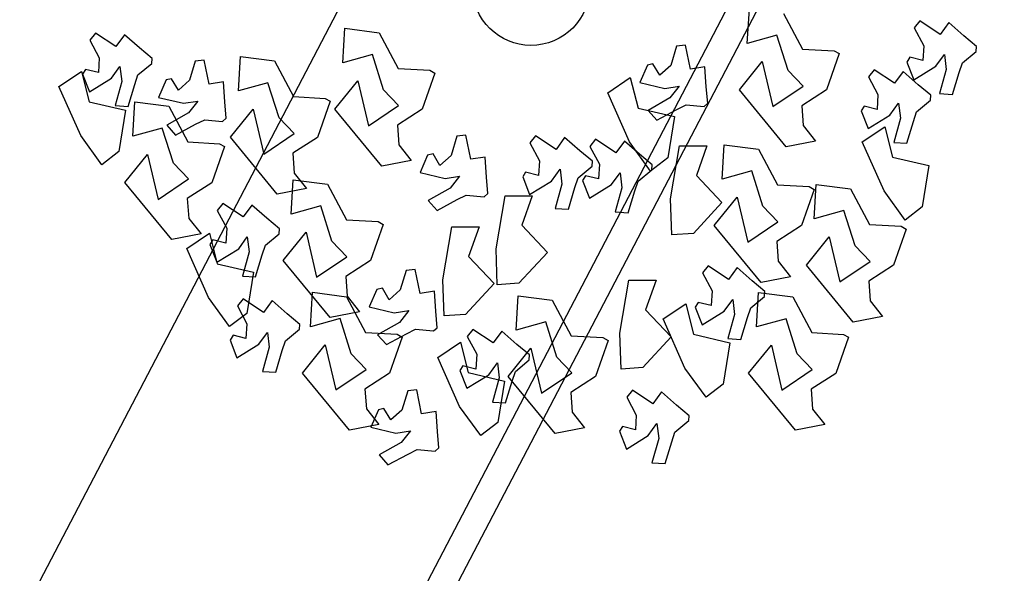
# Model space of a CAD drawing. Units: millimetres. Extents: x 1380 to 2156, y -3490 to -3164.
# Drawn here: x 1921 to 1921, y -3253 to -3252 of the extents above; entities that cross this region are included whole.
import ezdxf

# ---------------------------------------------------------------- set-up
doc = ezdxf.new("R2010")
doc.units = ezdxf.units.MM
doc.layers.add('Schema', color=152, linetype='Continuous')
doc.styles.add('ARIAL', font='ARIAL.TTF', dxfattribs={"width": 0.95})

msp = doc.modelspace()

# ---------------------------------------------------------------- linework, layer by layer
at = {"layer": 'Schema', "color": 152}
for p, q in [((1920.66678, -3252.71074), (1921.38313, -3251.33923)), ((1920.78353, -3252.8571), (1921.53473, -3251.41886)), ((1920.79565, -3252.86343), (1921.54684, -3251.42522)), ((1921.12066, -3252.24846), (1921.12166, -3252.23131)), ((1921.13866, -3252.23352), (1921.14814, -3252.25127)), ((1921.2066, -3252.23728), (1921.20377, -3252.24079)), ((1921.21676, -3252.24402), (1921.2066, -3252.23728)), ((1920.91922, -3252.2581), (1920.92022, -3252.24096)), ((1920.92022, -3252.24096), (1920.93722, -3252.24316)), ((1921.20377, -3252.24079), (1921.20851, -3252.24966)), ((1921.22106, -3252.23812), (1921.21676, -3252.24402)), ((1921.22856, -3252.24471), (1921.22106, -3252.23812)), ((1920.79596, -3252.2433), (1920.79313, -3252.2468)), ((1920.79313, -3252.2468), (1920.79787, -3252.25567)), ((1920.80611, -3252.25003), (1920.79596, -3252.2433)), ((1920.81041, -3252.24414), (1920.80611, -3252.25003)), ((1920.81792, -3252.25072), (1920.81041, -3252.24414)), ((1920.93722, -3252.24316), (1920.9467, -3252.26091)), ((1921.1354, -3252.24438), (1921.12066, -3252.24846)), ((1921.14093, -3252.2619), (1921.1354, -3252.24438)), ((1921.23484, -3252.24998), (1921.22856, -3252.24471)), ((1920.8242, -3252.25599), (1920.81792, -3252.25072)), ((1921.08544, -3252.24983), (1921.08252, -3252.25946)), ((1921.08992, -3252.24936), (1921.08544, -3252.24983)), ((1921.09234, -3252.2613), (1921.08992, -3252.24936)), ((1921.14814, -3252.25127), (1921.16389, -3252.25219)), ((1921.16389, -3252.25219), (1921.16643, -3252.25357)), ((1921.20851, -3252.24966), (1921.20808, -3252.25702)), ((1921.2347, -3252.25243), (1921.23484, -3252.24998)), ((1920.79787, -3252.25567), (1920.79744, -3252.26304)), ((1920.82405, -3252.25844), (1920.8242, -3252.25599)), ((1920.85015, -3252.25677), (1920.84567, -3252.25724)), ((1920.85257, -3252.26871), (1920.85015, -3252.25677)), ((1920.86712, -3252.27216), (1920.86812, -3252.25502)), ((1920.86812, -3252.25502), (1920.88512, -3252.25722)), ((1920.93396, -3252.25402), (1920.91922, -3252.2581)), ((1920.9395, -3252.27155), (1920.93396, -3252.25402)), ((1921.16643, -3252.25357), (1921.16013, -3252.27162)), ((1921.20162, -3252.25541), (1921.20015, -3252.25778)), ((1921.20808, -3252.25702), (1921.20162, -3252.25541)), ((1921.21451, -3252.25985), (1921.21881, -3252.25395)), ((1921.21881, -3252.25395), (1921.2197, -3252.26139)), ((1921.22778, -3252.25817), (1921.2347, -3252.25243)), ((1920.79098, -3252.26142), (1920.78951, -3252.26379)), ((1920.79744, -3252.26304), (1920.79098, -3252.26142)), ((1920.80386, -3252.26586), (1920.80816, -3252.25997)), ((1920.80816, -3252.25997), (1920.80906, -3252.26741)), ((1920.81713, -3252.26418), (1920.82405, -3252.25844)), ((1920.84567, -3252.25724), (1920.84275, -3252.26687)), ((1920.88512, -3252.25722), (1920.8946, -3252.27497)), ((1920.9467, -3252.26091), (1920.96245, -3252.26183)), ((1920.96245, -3252.26183), (1920.965, -3252.26322)), ((1921.07087, -3252.25928), (1921.06708, -3252.26794)), ((1921.07358, -3252.25865), (1921.07087, -3252.25928)), ((1921.07701, -3252.26436), (1921.07358, -3252.25865)), ((1921.08252, -3252.25946), (1921.07701, -3252.26436)), ((1921.09955, -3252.26017), (1921.09234, -3252.2613)), ((1921.1002, -3252.27013), (1921.09955, -3252.26017)), ((1921.11668, -3252.27155), (1921.12805, -3252.25749)), ((1921.12805, -3252.25749), (1921.13333, -3252.2799)), ((1921.14839, -3252.26972), (1921.14093, -3252.2619)), ((1921.18382, -3252.2616), (1921.18099, -3252.2651)), ((1921.19397, -3252.26834), (1921.18382, -3252.2616)), ((1921.20015, -3252.25778), (1921.2036, -3252.26658)), ((1921.2036, -3252.26658), (1921.21451, -3252.25985)), ((1921.2197, -3252.26139), (1921.21634, -3252.27347)), ((1921.22617, -3252.26298), (1921.22778, -3252.25817)), ((1920.77775, -3252.26997), (1920.78902, -3252.26242)), ((1920.78902, -3252.26242), (1920.79287, -3252.27758)), ((1920.78951, -3252.26379), (1920.79296, -3252.27259)), ((1920.79296, -3252.27259), (1920.80386, -3252.26586)), ((1920.81552, -3252.269), (1920.81713, -3252.26418)), ((1920.8311, -3252.2667), (1920.82731, -3252.27536)), ((1920.83381, -3252.26606), (1920.8311, -3252.2667)), ((1920.83724, -3252.27177), (1920.83381, -3252.26606)), ((1920.84275, -3252.26687), (1920.83724, -3252.27177)), ((1920.965, -3252.26322), (1920.95869, -3252.28126)), ((1921.0511, -3252.27306), (1921.06237, -3252.26551)), ((1921.06237, -3252.26551), (1921.06622, -3252.28067)), ((1921.18099, -3252.2651), (1921.18573, -3252.27398)), ((1921.19827, -3252.26244), (1921.19397, -3252.26834)), ((1921.20577, -3252.26903), (1921.19827, -3252.26244)), ((1921.22291, -3252.27385), (1921.22617, -3252.26298)), ((1920.78862, -3252.29443), (1920.77775, -3252.26997)), ((1920.80906, -3252.26741), (1920.8057, -3252.27948)), ((1920.81226, -3252.27986), (1920.81552, -3252.269)), ((1920.85978, -3252.26758), (1920.85257, -3252.26871)), ((1920.86043, -3252.27754), (1920.85978, -3252.26758)), ((1920.88186, -3252.26809), (1920.86712, -3252.27216)), ((1920.88739, -3252.28561), (1920.88186, -3252.26809)), ((1920.91525, -3252.28119), (1920.92661, -3252.26713)), ((1920.92661, -3252.26713), (1920.93189, -3252.28954)), ((1920.94696, -3252.27937), (1920.9395, -3252.27155)), ((1921.06708, -3252.26794), (1921.07955, -3252.2709)), ((1921.07955, -3252.2709), (1921.08676, -3252.26977)), ((1921.08676, -3252.26977), (1921.08213, -3252.27567)), ((1921.10091, -3252.2783), (1921.1002, -3252.27013)), ((1921.14005, -3252.29995), (1921.11668, -3252.27155)), ((1921.13333, -3252.2799), (1921.14839, -3252.26972)), ((1921.16013, -3252.27162), (1921.14782, -3252.2795)), ((1921.21205, -3252.2743), (1921.20577, -3252.26903)), ((1920.82731, -3252.27536), (1920.83978, -3252.27831)), ((1920.8946, -3252.27497), (1920.91035, -3252.27589)), ((1920.91035, -3252.27589), (1920.91289, -3252.27728)), ((1921.06197, -3252.29752), (1921.0511, -3252.27306)), ((1921.08213, -3252.27567), (1921.07122, -3252.28183)), ((1921.18573, -3252.27398), (1921.1853, -3252.28134)), ((1921.20499, -3252.28249), (1921.21191, -3252.27674)), ((1921.21191, -3252.27674), (1921.21205, -3252.2743)), ((1921.21634, -3252.27347), (1921.22291, -3252.27385)), ((1920.79287, -3252.27758), (1920.81095, -3252.28177)), ((1920.8057, -3252.27948), (1920.81226, -3252.27986)), ((1920.81452, -3252.29474), (1920.81551, -3252.2776)), ((1920.81551, -3252.2776), (1920.83252, -3252.2798)), ((1920.83252, -3252.2798), (1920.842, -3252.29756)), ((1920.83978, -3252.27831), (1920.84699, -3252.27718)), ((1920.84699, -3252.27718), (1920.84237, -3252.28308)), ((1920.86114, -3252.28571), (1920.86043, -3252.27754)), ((1920.86315, -3252.29525), (1920.87451, -3252.28119)), ((1920.87451, -3252.28119), (1920.87979, -3252.30361)), ((1920.91289, -3252.27728), (1920.90659, -3252.29533)), ((1920.93861, -3252.30959), (1920.91525, -3252.28119)), ((1920.93189, -3252.28954), (1920.94696, -3252.27937)), ((1920.95869, -3252.28126), (1920.94639, -3252.28915)), ((1921.06622, -3252.28067), (1921.0843, -3252.28487)), ((1921.07559, -3252.28674), (1921.08558, -3252.28136)), ((1921.08558, -3252.28136), (1921.09012, -3252.27909)), ((1921.09012, -3252.27909), (1921.09908, -3252.27993)), ((1921.09908, -3252.27993), (1921.10091, -3252.2783)), ((1921.14782, -3252.2795), (1921.14855, -3252.28939)), ((1921.17884, -3252.27972), (1921.17737, -3252.28209)), ((1921.1853, -3252.28134), (1921.17884, -3252.27972)), ((1921.19172, -3252.28417), (1921.19602, -3252.27827)), ((1921.19602, -3252.27827), (1921.19692, -3252.28571)), ((1920.81095, -3252.28177), (1920.80764, -3252.30241)), ((1920.84237, -3252.28308), (1920.83145, -3252.28924)), ((1920.84581, -3252.28877), (1920.85035, -3252.28651)), ((1920.85035, -3252.28651), (1920.85931, -3252.28734)), ((1920.85931, -3252.28734), (1920.86114, -3252.28571)), ((1920.89485, -3252.29343), (1920.88739, -3252.28561)), ((1921.07122, -3252.28183), (1921.07559, -3252.28674)), ((1921.0843, -3252.28487), (1921.08099, -3252.3055)), ((1921.17737, -3252.28209), (1921.18081, -3252.29089)), ((1921.18081, -3252.29089), (1921.19172, -3252.28417)), ((1921.19692, -3252.28571), (1921.19356, -3252.29778)), ((1921.20338, -3252.2873), (1921.20499, -3252.28249)), ((1920.82926, -3252.29067), (1920.81452, -3252.29474)), ((1920.83479, -3252.30819), (1920.82926, -3252.29067)), ((1920.83145, -3252.28924), (1920.83583, -3252.29415)), ((1920.83583, -3252.29415), (1920.84581, -3252.28877)), ((1920.94639, -3252.28915), (1920.94711, -3252.29903)), ((1921.14855, -3252.28939), (1921.15468, -3252.29711)), ((1921.17789, -3252.29754), (1921.18916, -3252.28999)), ((1921.18916, -3252.28999), (1921.19301, -3252.30515)), ((1921.20012, -3252.29816), (1921.20338, -3252.2873)), ((1920.7991, -3252.30898), (1920.78862, -3252.29443)), ((1920.88651, -3252.32365), (1920.86315, -3252.29525)), ((1920.87979, -3252.30361), (1920.89485, -3252.29343)), ((1920.90659, -3252.29533), (1920.89428, -3252.30321)), ((1920.97598, -3252.29474), (1920.97306, -3252.30437)), ((1920.98046, -3252.29427), (1920.97598, -3252.29474)), ((1920.98287, -3252.30621), (1920.98046, -3252.29427)), ((1921.01522, -3252.29452), (1921.01239, -3252.29803)), ((1921.02537, -3252.30126), (1921.01522, -3252.29452)), ((1921.02967, -3252.29537), (1921.02537, -3252.30126)), ((1921.03718, -3252.30195), (1921.02967, -3252.29537)), ((1921.04504, -3252.29626), (1921.0422, -3252.29976)), ((1921.05519, -3252.303), (1921.04504, -3252.29626)), ((1920.842, -3252.29756), (1920.85775, -3252.29847)), ((1920.86029, -3252.29986), (1920.85399, -3252.31791)), ((1920.85775, -3252.29847), (1920.86029, -3252.29986)), ((1920.94711, -3252.29903), (1920.95325, -3252.30675)), ((1921.01239, -3252.29803), (1921.01713, -3252.3069)), ((1921.0422, -3252.29976), (1921.04695, -3252.30864)), ((1921.05949, -3252.2971), (1921.05519, -3252.303)), ((1921.06699, -3252.30369), (1921.05949, -3252.2971)), ((1921.07245, -3252.31207), (1921.06197, -3252.29752)), ((1921.0824, -3252.32591), (1921.08692, -3252.29954)), ((1921.08692, -3252.29954), (1921.10048, -3252.29951)), ((1921.10048, -3252.29951), (1921.09528, -3252.31426)), ((1921.10817, -3252.31611), (1921.10917, -3252.29897)), ((1921.10917, -3252.29897), (1921.12617, -3252.30117)), ((1921.12617, -3252.30117), (1921.13565, -3252.31892)), ((1921.15468, -3252.29711), (1921.14005, -3252.29995)), ((1921.18876, -3252.32199), (1921.17789, -3252.29754)), ((1921.19356, -3252.29778), (1921.20012, -3252.29816)), ((1920.80764, -3252.30241), (1920.7991, -3252.30898)), ((1920.81054, -3252.31783), (1920.82191, -3252.30377)), ((1920.82191, -3252.30377), (1920.82719, -3252.32619)), ((1920.89428, -3252.30321), (1920.89501, -3252.31309)), ((1920.96141, -3252.3042), (1920.95762, -3252.31286)), ((1920.96412, -3252.30356), (1920.96141, -3252.3042)), ((1920.96755, -3252.30927), (1920.96412, -3252.30356)), ((1920.97306, -3252.30437), (1920.96755, -3252.30927)), ((1920.99008, -3252.30508), (1920.98287, -3252.30621)), ((1920.99073, -3252.31504), (1920.99008, -3252.30508)), ((1921.04346, -3252.30722), (1921.03718, -3252.30195)), ((1921.07327, -3252.30896), (1921.06699, -3252.30369)), ((1921.08099, -3252.3055), (1921.07245, -3252.31207)), ((1921.19301, -3252.30515), (1921.21109, -3252.30934)), ((1920.84225, -3252.31601), (1920.83479, -3252.30819)), ((1920.95325, -3252.30675), (1920.93861, -3252.30959)), ((1921.01713, -3252.3069), (1921.0167, -3252.31427)), ((1921.03639, -3252.31541), (1921.04331, -3252.30967)), ((1921.04331, -3252.30967), (1921.04346, -3252.30722)), ((1921.04695, -3252.30864), (1921.04652, -3252.316)), ((1921.07313, -3252.3114), (1921.07327, -3252.30896)), ((1921.21109, -3252.30934), (1921.20778, -3252.32998)), ((1920.82719, -3252.32619), (1920.84225, -3252.31601)), ((1920.89501, -3252.31309), (1920.90115, -3252.32081)), ((1920.95762, -3252.31286), (1920.97009, -3252.31581)), ((1920.97009, -3252.31581), (1920.9773, -3252.31469)), ((1920.9773, -3252.31469), (1920.97267, -3252.32058)), ((1920.99145, -3252.32321), (1920.99073, -3252.31504)), ((1921.01024, -3252.31265), (1921.00877, -3252.31502)), ((1921.00877, -3252.31502), (1921.01222, -3252.32382)), ((1921.0167, -3252.31427), (1921.01024, -3252.31265)), ((1921.02312, -3252.31709), (1921.02742, -3252.3112)), ((1921.02742, -3252.3112), (1921.02832, -3252.31864)), ((1921.03478, -3252.32022), (1921.03639, -3252.31541)), ((1921.04005, -3252.31438), (1921.03859, -3252.31675)), ((1921.04652, -3252.316), (1921.04005, -3252.31438)), ((1921.05294, -3252.31883), (1921.05724, -3252.31293)), ((1921.05724, -3252.31293), (1921.05813, -3252.32037)), ((1921.06621, -3252.31715), (1921.07313, -3252.3114)), ((1921.09528, -3252.31426), (1921.108, -3252.32777)), ((1921.12291, -3252.31204), (1921.10817, -3252.31611)), ((1921.12845, -3252.32956), (1921.12291, -3252.31204)), ((1920.83391, -3252.34623), (1920.81054, -3252.31783)), ((1920.85399, -3252.31791), (1920.84168, -3252.32579)), ((1920.90115, -3252.32081), (1920.88651, -3252.32365)), ((1920.89346, -3252.33353), (1920.89446, -3252.31639)), ((1920.89446, -3252.31639), (1920.91146, -3252.31859)), ((1920.91146, -3252.31859), (1920.92094, -3252.33634)), ((1920.97267, -3252.32058), (1920.96176, -3252.32674)), ((1921.01222, -3252.32382), (1921.02312, -3252.31709)), ((1921.02832, -3252.31864), (1921.02496, -3252.33071)), ((1921.03152, -3252.33109), (1921.03478, -3252.32022)), ((1921.03859, -3252.31675), (1921.04203, -3252.32555)), ((1921.04203, -3252.32555), (1921.05294, -3252.31883)), ((1921.05813, -3252.32037), (1921.05477, -3252.33244)), ((1921.0646, -3252.32196), (1921.06621, -3252.31715)), ((1921.13565, -3252.31892), (1921.1514, -3252.31984)), ((1921.1514, -3252.31984), (1921.15395, -3252.32123)), ((1921.15403, -3252.33588), (1921.15503, -3252.31873)), ((1921.15503, -3252.31873), (1921.17203, -3252.32094)), ((1921.17203, -3252.32094), (1921.18151, -3252.33869)), ((1920.84168, -3252.32579), (1920.84241, -3252.33568)), ((1920.97612, -3252.32628), (1920.98066, -3252.32401)), ((1920.98066, -3252.32401), (1920.98962, -3252.32484)), ((1920.98962, -3252.32484), (1920.99145, -3252.32321)), ((1920.99547, -3252.35077), (1920.99999, -3252.32439)), ((1920.99999, -3252.32439), (1921.01356, -3252.32436)), ((1921.01356, -3252.32436), (1921.00835, -3252.33911)), ((1921.06134, -3252.33282), (1921.0646, -3252.32196)), ((1921.1042, -3252.3392), (1921.11556, -3252.32514)), ((1921.11556, -3252.32514), (1921.12084, -3252.34756)), ((1921.15395, -3252.32123), (1921.14764, -3252.33928)), ((1921.19924, -3252.33654), (1921.18876, -3252.32199)), ((1920.8594, -3252.32819), (1920.85657, -3252.33169)), ((1920.86955, -3252.33493), (1920.8594, -3252.32819)), ((1920.87385, -3252.32903), (1920.86955, -3252.33493)), ((1920.88136, -3252.33562), (1920.87385, -3252.32903)), ((1920.9082, -3252.32945), (1920.89346, -3252.33353)), ((1920.91374, -3252.34698), (1920.9082, -3252.32945)), ((1920.96176, -3252.32674), (1920.96613, -3252.33165)), ((1920.96613, -3252.33165), (1920.97612, -3252.32628)), ((1921.02496, -3252.33071), (1921.03152, -3252.33109)), ((1921.08305, -3252.34384), (1921.0824, -3252.32591)), ((1921.108, -3252.32777), (1921.09379, -3252.34311)), ((1921.13591, -3252.33738), (1921.12845, -3252.32956)), ((1921.20778, -3252.32998), (1921.19924, -3252.33654)), ((1920.85657, -3252.33169), (1920.86131, -3252.34057)), ((1920.88764, -3252.34089), (1920.88136, -3252.33562)), ((1921.05477, -3252.33244), (1921.06134, -3252.33282)), ((1921.16877, -3252.3318), (1921.15403, -3252.33588)), ((1921.17431, -3252.34932), (1921.16877, -3252.3318)), ((1920.84241, -3252.33568), (1920.84854, -3252.34339)), ((1920.86131, -3252.34057), (1920.86088, -3252.34793)), ((1920.92094, -3252.33634), (1920.93669, -3252.33726)), ((1920.93924, -3252.33865), (1920.93293, -3252.35669)), ((1920.93669, -3252.33726), (1920.93924, -3252.33865)), ((1920.96892, -3252.36632), (1920.97345, -3252.33994)), ((1920.97345, -3252.33994), (1920.98701, -3252.33991)), ((1920.98701, -3252.33991), (1920.9818, -3252.35466)), ((1921.00835, -3252.33911), (1921.02107, -3252.35263)), ((1921.12756, -3252.3676), (1921.1042, -3252.3392)), ((1921.12084, -3252.34756), (1921.13591, -3252.33738)), ((1921.14764, -3252.33928), (1921.13534, -3252.34716)), ((1921.18151, -3252.33869), (1921.19726, -3252.33961)), ((1921.19726, -3252.33961), (1921.19981, -3252.34099)), ((1920.84854, -3252.34339), (1920.83391, -3252.34623)), ((1920.84144, -3252.35061), (1920.85271, -3252.34306)), ((1920.85271, -3252.34306), (1920.85656, -3252.35822)), ((1920.8673, -3252.35076), (1920.8716, -3252.34486)), ((1920.8716, -3252.34486), (1920.8725, -3252.3523)), ((1920.88057, -3252.34908), (1920.88749, -3252.34334)), ((1920.88749, -3252.34334), (1920.88764, -3252.34089)), ((1920.88949, -3252.35662), (1920.90085, -3252.34256)), ((1920.90085, -3252.34256), (1920.90613, -3252.36498)), ((1921.09379, -3252.34311), (1921.08305, -3252.34384)), ((1921.15006, -3252.35897), (1921.16142, -3252.34491)), ((1921.16142, -3252.34491), (1921.1667, -3252.36732)), ((1921.19981, -3252.34099), (1921.1935, -3252.35904)), ((1920.85442, -3252.34632), (1920.85295, -3252.34869)), ((1920.85295, -3252.34869), (1920.8564, -3252.35749)), ((1920.86088, -3252.34793), (1920.85442, -3252.34632)), ((1920.87896, -3252.35389), (1920.88057, -3252.34908)), ((1920.9212, -3252.3548), (1920.91374, -3252.34698)), ((1921.13534, -3252.34716), (1921.13606, -3252.35704)), ((1921.18177, -3252.35715), (1921.17431, -3252.34932)), ((1920.85231, -3252.37506), (1920.84144, -3252.35061)), ((1920.8564, -3252.35749), (1920.8673, -3252.35076)), ((1920.8725, -3252.3523), (1920.86914, -3252.36437)), ((1920.8757, -3252.36476), (1920.87896, -3252.35389)), ((1920.90613, -3252.36498), (1920.9212, -3252.3548)), ((1920.9818, -3252.35466), (1920.99452, -3252.36818)), ((1920.99613, -3252.36869), (1920.99547, -3252.35077)), ((1921.02107, -3252.35263), (1921.00687, -3252.36797)), ((1920.85656, -3252.35822), (1920.87464, -3252.36241)), ((1920.91285, -3252.38502), (1920.88949, -3252.35662)), ((1920.93293, -3252.35669), (1920.92063, -3252.36458)), ((1921.1012, -3252.35936), (1921.09837, -3252.36287)), ((1921.11135, -3252.3661), (1921.1012, -3252.35936)), ((1921.13606, -3252.35704), (1921.1422, -3252.36476)), ((1921.17342, -3252.38737), (1921.15006, -3252.35897)), ((1921.1667, -3252.36732), (1921.18177, -3252.35715)), ((1921.1935, -3252.35904), (1921.1812, -3252.36693)), ((1920.86914, -3252.36437), (1920.8757, -3252.36476)), ((1920.87464, -3252.36241), (1920.87133, -3252.38305)), ((1920.92063, -3252.36458), (1920.92135, -3252.37446)), ((1920.95072, -3252.36165), (1920.94779, -3252.37128)), ((1920.9552, -3252.36118), (1920.95072, -3252.36165)), ((1920.95761, -3252.37312), (1920.9552, -3252.36118)), ((1921.09837, -3252.36287), (1921.10311, -3252.37174)), ((1921.11565, -3252.36021), (1921.11135, -3252.3661)), ((1921.12315, -3252.36679), (1921.11565, -3252.36021)), ((1921.1422, -3252.36476), (1921.12756, -3252.3676)), ((1920.96958, -3252.38424), (1920.96892, -3252.36632)), ((1920.99452, -3252.36818), (1920.98032, -3252.38352)), ((1921.00687, -3252.36797), (1920.99613, -3252.36869)), ((1921.05713, -3252.39282), (1921.06166, -3252.36645)), ((1921.06166, -3252.36645), (1921.07522, -3252.36642)), ((1921.07522, -3252.36642), (1921.07001, -3252.38117)), ((1921.12943, -3252.37206), (1921.12315, -3252.36679)), ((1921.1812, -3252.36693), (1921.18192, -3252.37681)), ((1920.90302, -3252.38965), (1920.90402, -3252.3725)), ((1920.90402, -3252.3725), (1920.92102, -3252.37471)), ((1920.92102, -3252.37471), (1920.9305, -3252.39246)), ((1920.92135, -3252.37446), (1920.92749, -3252.38218)), ((1920.93614, -3252.37111), (1920.93236, -3252.37977)), ((1920.93886, -3252.37047), (1920.93614, -3252.37111)), ((1920.94228, -3252.37619), (1920.93886, -3252.37047)), ((1920.94779, -3252.37128), (1920.94228, -3252.37619)), ((1920.96482, -3252.372), (1920.95761, -3252.37312)), ((1920.96547, -3252.38196), (1920.96482, -3252.372)), ((1921.00549, -3252.39134), (1921.00649, -3252.3742)), ((1921.00649, -3252.3742), (1921.02349, -3252.3764)), ((1921.10311, -3252.37174), (1921.10268, -3252.3791)), ((1921.12237, -3252.38025), (1921.12929, -3252.37451)), ((1921.12525, -3252.38976), (1921.12625, -3252.37262)), ((1921.12625, -3252.37262), (1921.14325, -3252.37482)), ((1921.12929, -3252.37451), (1921.12943, -3252.37206)), ((1921.14325, -3252.37482), (1921.15273, -3252.39257)), ((1920.86279, -3252.38961), (1920.85231, -3252.37506)), ((1920.86945, -3252.37579), (1920.86662, -3252.37929)), ((1920.86662, -3252.37929), (1920.87136, -3252.38817)), ((1920.8796, -3252.38253), (1920.86945, -3252.37579)), ((1920.8839, -3252.37663), (1920.8796, -3252.38253)), ((1920.89141, -3252.38322), (1920.8839, -3252.37663)), ((1920.93236, -3252.37977), (1920.94482, -3252.38273)), ((1921.02349, -3252.3764), (1921.03297, -3252.39415)), ((1921.07873, -3252.38579), (1921.09, -3252.37824)), ((1921.09, -3252.37824), (1921.09385, -3252.3934)), ((1921.09621, -3252.37749), (1921.09475, -3252.37986)), ((1921.10268, -3252.3791), (1921.09621, -3252.37749)), ((1921.1091, -3252.38193), (1921.1134, -3252.37604)), ((1921.1134, -3252.37604), (1921.1143, -3252.38347)), ((1921.18192, -3252.37681), (1921.18806, -3252.38453)), ((1920.87133, -3252.38305), (1920.86279, -3252.38961)), ((1920.89769, -3252.38849), (1920.89141, -3252.38322)), ((1920.92749, -3252.38218), (1920.91285, -3252.38502)), ((1920.94482, -3252.38273), (1920.95204, -3252.3816)), ((1920.95204, -3252.3816), (1920.94741, -3252.38749)), ((1920.96618, -3252.39012), (1920.96547, -3252.38196)), ((1920.98032, -3252.38352), (1920.96958, -3252.38424)), ((1921.07001, -3252.38117), (1921.08273, -3252.39468)), ((1921.09475, -3252.37986), (1921.09819, -3252.38866)), ((1921.09819, -3252.38866), (1921.1091, -3252.38193)), ((1921.1143, -3252.38347), (1921.11094, -3252.39555)), ((1921.12076, -3252.38506), (1921.12237, -3252.38025)), ((1921.18806, -3252.38453), (1921.17342, -3252.38737)), ((1920.87136, -3252.38817), (1920.87093, -3252.39553)), ((1920.89754, -3252.39093), (1920.89769, -3252.38849)), ((1920.91776, -3252.38557), (1920.90302, -3252.38965)), ((1920.92329, -3252.40309), (1920.91776, -3252.38557)), ((1920.94741, -3252.38749), (1920.9365, -3252.39365)), ((1921.02023, -3252.38726), (1921.00549, -3252.39134)), ((1921.02577, -3252.40479), (1921.02023, -3252.38726)), ((1921.0896, -3252.41025), (1921.07873, -3252.38579)), ((1921.1175, -3252.39593), (1921.12076, -3252.38506)), ((1921.13999, -3252.38569), (1921.12525, -3252.38976)), ((1921.14553, -3252.40321), (1921.13999, -3252.38569)), ((1920.86447, -3252.39391), (1920.863, -3252.39628)), ((1920.87093, -3252.39553), (1920.86447, -3252.39391)), ((1920.87735, -3252.39836), (1920.88165, -3252.39246)), ((1920.88165, -3252.39246), (1920.88255, -3252.3999)), ((1920.89062, -3252.39668), (1920.89754, -3252.39093)), ((1920.9305, -3252.39246), (1920.94625, -3252.39338)), ((1920.9365, -3252.39365), (1920.94087, -3252.39856)), ((1920.94087, -3252.39856), (1920.95086, -3252.39319)), ((1920.94625, -3252.39338), (1920.94879, -3252.39476)), ((1920.95086, -3252.39319), (1920.9554, -3252.39092)), ((1920.9554, -3252.39092), (1920.96435, -3252.39175)), ((1920.96435, -3252.39175), (1920.96618, -3252.39012)), ((1920.98396, -3252.391), (1920.98113, -3252.39451)), ((1920.98113, -3252.39451), (1920.98587, -3252.40338)), ((1920.99411, -3252.39774), (1920.98396, -3252.391)), ((1920.99841, -3252.39185), (1920.99411, -3252.39774)), ((1921.00592, -3252.39843), (1920.99841, -3252.39185)), ((1921.03297, -3252.39415), (1921.04872, -3252.39507)), ((1921.05779, -3252.41075), (1921.05713, -3252.39282)), ((1921.09385, -3252.3934), (1921.11193, -3252.39759)), ((1921.15273, -3252.39257), (1921.16848, -3252.39349)), ((1921.16848, -3252.39349), (1921.17103, -3252.39488)), ((1920.863, -3252.39628), (1920.86645, -3252.40508)), ((1920.86645, -3252.40508), (1920.87735, -3252.39836)), ((1920.88901, -3252.40149), (1920.89062, -3252.39668)), ((1920.89905, -3252.41274), (1920.91041, -3252.39868)), ((1920.91041, -3252.39868), (1920.91569, -3252.42109)), ((1920.94879, -3252.39476), (1920.94249, -3252.41281)), ((1920.9665, -3252.4049), (1920.97776, -3252.39735)), ((1920.97776, -3252.39735), (1920.98161, -3252.41251)), ((1921.0122, -3252.4037), (1921.00592, -3252.39843)), ((1921.05127, -3252.39646), (1921.04496, -3252.4145)), ((1921.04872, -3252.39507), (1921.05127, -3252.39646)), ((1921.08273, -3252.39468), (1921.06853, -3252.41002)), ((1921.11193, -3252.39759), (1921.10862, -3252.41823)), ((1921.11094, -3252.39555), (1921.1175, -3252.39593)), ((1921.12128, -3252.41285), (1921.13264, -3252.39879)), ((1921.13264, -3252.39879), (1921.13792, -3252.42121)), ((1921.17103, -3252.39488), (1921.16472, -3252.41293)), ((1920.88255, -3252.3999), (1920.87919, -3252.41197)), ((1920.88575, -3252.41235), (1920.88901, -3252.40149)), ((1920.93075, -3252.41092), (1920.92329, -3252.40309)), ((1920.98587, -3252.40338), (1920.98544, -3252.41074)), ((1921.00152, -3252.41443), (1921.01288, -3252.40037)), ((1921.01205, -3252.40615), (1921.0122, -3252.4037)), ((1921.01288, -3252.40037), (1921.01816, -3252.42278)), ((1921.15299, -3252.41103), (1921.14553, -3252.40321)), ((1920.97736, -3252.42936), (1920.9665, -3252.4049)), ((1920.97898, -3252.40913), (1920.97751, -3252.4115)), ((1920.98544, -3252.41074), (1920.97898, -3252.40913)), ((1920.99186, -3252.41357), (1920.99616, -3252.40768)), ((1920.99616, -3252.40768), (1920.99706, -3252.41511)), ((1921.00513, -3252.41189), (1921.01205, -3252.40615)), ((1921.03323, -3252.41261), (1921.02577, -3252.40479)), ((1920.87919, -3252.41197), (1920.88575, -3252.41235)), ((1920.92241, -3252.44114), (1920.89905, -3252.41274)), ((1920.91569, -3252.42109), (1920.93075, -3252.41092)), ((1920.94249, -3252.41281), (1920.93018, -3252.4207)), ((1920.97751, -3252.4115), (1920.98096, -3252.4203)), ((1920.98096, -3252.4203), (1920.99186, -3252.41357)), ((1920.98161, -3252.41251), (1920.99969, -3252.4167)), ((1921.00352, -3252.4167), (1921.00513, -3252.41189)), ((1921.01816, -3252.42278), (1921.03323, -3252.41261)), ((1921.06853, -3252.41002), (1921.05779, -3252.41075)), ((1921.10008, -3252.4248), (1921.0896, -3252.41025)), ((1921.14464, -3252.44125), (1921.12128, -3252.41285)), ((1921.13792, -3252.42121), (1921.15299, -3252.41103)), ((1921.16472, -3252.41293), (1921.15242, -3252.42081)), ((1920.99706, -3252.41511), (1920.9937, -3252.42719)), ((1920.99969, -3252.4167), (1920.99639, -3252.43734)), ((1921.00026, -3252.42757), (1921.00352, -3252.4167)), ((1921.02488, -3252.44283), (1921.00152, -3252.41443)), ((1921.04496, -3252.4145), (1921.03266, -3252.42239)), ((1921.10862, -3252.41823), (1921.10008, -3252.4248)), ((1920.93018, -3252.4207), (1920.93091, -3252.43058)), ((1920.9515, -3252.42154), (1920.94858, -3252.43116)), ((1920.95598, -3252.42106), (1920.9515, -3252.42154)), ((1920.9584, -3252.433), (1920.95598, -3252.42106)), ((1921.03266, -3252.42239), (1921.03338, -3252.43227)), ((1921.0634, -3252.42127), (1921.06057, -3252.42477)), ((1921.07355, -3252.42801), (1921.0634, -3252.42127)), ((1921.07786, -3252.42211), (1921.07355, -3252.42801)), ((1921.08536, -3252.4287), (1921.07786, -3252.42211)), ((1921.15242, -3252.42081), (1921.15314, -3252.43069)), ((1920.9937, -3252.42719), (1921.00026, -3252.42757)), ((1921.06057, -3252.42477), (1921.06531, -3252.43365)), ((1921.09164, -3252.43397), (1921.08536, -3252.4287)), ((1920.93091, -3252.43058), (1920.93705, -3252.4383)), ((1920.93693, -3252.43099), (1920.93315, -3252.43965)), ((1920.93964, -3252.43035), (1920.93693, -3252.43099)), ((1920.94307, -3252.43607), (1920.93964, -3252.43035)), ((1920.94858, -3252.43116), (1920.94307, -3252.43607)), ((1920.96561, -3252.43188), (1920.9584, -3252.433)), ((1920.96626, -3252.44184), (1920.96561, -3252.43188)), ((1920.98785, -3252.44391), (1920.97736, -3252.42936)), ((1921.03338, -3252.43227), (1921.03952, -3252.43999)), ((1921.06531, -3252.43365), (1921.06488, -3252.44101)), ((1921.15314, -3252.43069), (1921.15928, -3252.43841)), ((1920.93705, -3252.4383), (1920.92241, -3252.44114)), ((1920.99639, -3252.43734), (1920.98785, -3252.44391)), ((1921.0713, -3252.44384), (1921.07561, -3252.43794)), ((1921.07561, -3252.43794), (1921.0765, -3252.44538)), ((1921.08457, -3252.44216), (1921.0915, -3252.43641)), ((1921.0915, -3252.43641), (1921.09164, -3252.43397)), ((1921.15928, -3252.43841), (1921.14464, -3252.44125)), ((1920.93315, -3252.43965), (1920.94561, -3252.44261)), ((1920.94561, -3252.44261), (1920.95282, -3252.44148)), ((1920.95282, -3252.44148), (1920.9482, -3252.44737)), ((1920.96697, -3252.45), (1920.96626, -3252.44184)), ((1921.03952, -3252.43999), (1921.02488, -3252.44283)), ((1921.05842, -3252.4394), (1921.05695, -3252.44176)), ((1921.05695, -3252.44176), (1921.0604, -3252.45057)), ((1921.06488, -3252.44101), (1921.05842, -3252.4394)), ((1921.08297, -3252.44697), (1921.08457, -3252.44216)), ((1920.9482, -3252.44737), (1920.93728, -3252.45353)), ((1921.0604, -3252.45057), (1921.0713, -3252.44384)), ((1921.0765, -3252.44538), (1921.07314, -3252.45745)), ((1921.0797, -3252.45784), (1921.08297, -3252.44697)), ((1920.94166, -3252.45844), (1920.95164, -3252.45307)), ((1920.95164, -3252.45307), (1920.95619, -3252.4508)), ((1920.95619, -3252.4508), (1920.96514, -3252.45163)), ((1920.96514, -3252.45163), (1920.96697, -3252.45)), ((1920.93728, -3252.45353), (1920.94166, -3252.45844)), ((1921.07314, -3252.45745), (1921.0797, -3252.45784))]:
    msp.add_line(p, q, dxfattribs=at)
msp.add_ellipse((1921.01294, -3252.22028), major_axis=(-0.0243, 0.01618), ratio=1, start_param=3.926991, end_param=10.210176, dxfattribs=at)

# ---------------------------------------------------------------- texts
at = {"layer": 'Schema', "color": 152, "style": 'ARIAL', "width": 0.95}
msp.add_text('VIALE DEL PARTIGIANO', height=0.2188032, rotation=61.986, dxfattribs=at).set_placement((1919.8369, -3252.97418))

doc.saveas('drawing.dxf')
